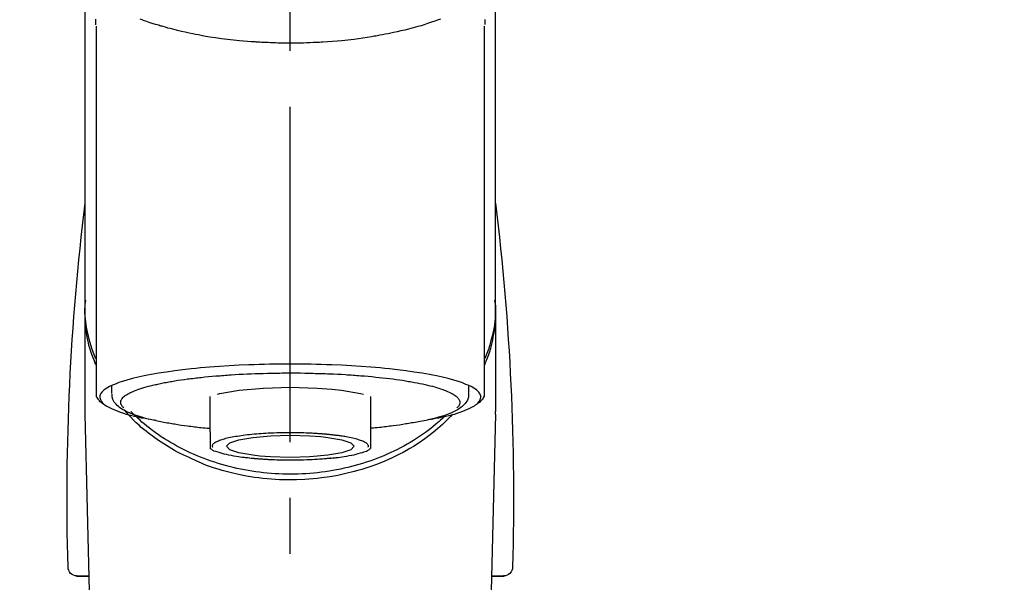
# Model space of a CAD drawing. Extents: x 27948 to 54421, y -25 to 8845.
# Drawn here: x 44661 to 44771, y 3083 to 3146 of the extents above; entities that cross this region are included whole.
import ezdxf

# ---------------------------------------------------------------- set-up
doc = ezdxf.new("R2010")
doc.units = 0
doc.header["$LTSCALE"] = 50
doc.header["$MEASUREMENT"] = 0
doc.linetypes.add('CENTER2', pattern=[1.125, 0.75, -0.125, 0.125, -0.125])
doc.layers.get('0').update_dxf_attribs({"linetype": 'CONTINUOUS'})
doc.layers.add('150-機器', color=8, linetype='CONTINUOUS')
doc.layers.add('160-文字', color=254, linetype='CONTINUOUS')
doc.styles.add('KH001', font='txt')
doc.dimstyles.new('KH1xx030', dxfattribs={"dimscale": 30, "dimtxt": 2, "dimasz": 0.6, "dimexe": 0.3, "dimexo": 1.2, "dimgap": 0.5, "dimtad": 3, "dimdec": 1, "dimdsep": 46, "dimlunit": 6, "dimtxsty": 'KH001', "dimblk": 'DOT', "dimcen": 1, "dimdle": 1, "dimclrd": 256, "dimclre": 256, "dimclrt": 256, "dimadec": 0, "dimazin": 0, "dimtfac": 1, "dimtdec": 1, "dimtix": 1, "dimtmove": 2, "dimatfit": 3, "dimldrblk": 'CLOSEDBLANK', "dimfxl": 1, "dimtolj": 1, "dimtzin": 0, "dimlwd": -1, "dimlwe": -1, "dimarcsym": 0})

# ---------------------------------------------------------------- blocks, each defined once
blk = doc.blocks.new('F402_S')
at = {"layer": '150-機器', "color": 161, "linetype": 'CENTER2'}
blk.add_line((0, -72.08), (0, 259.91), dxfattribs=at)
at = {"layer": '150-機器', "color": 13, "linetype": 'Continuous'}
for p, q in [((-21.69, 199.46), (-21.69, 158.44)), ((21.69, 158.44), (21.69, 199.45)), ((-22.94, 168.23), (-22.94, 156.36)), ((22.94, 156.36), (22.94, 167.57)), ((-19.95, 159.19), (-19.95, 158.34)), ((19.95, 158.34), (19.95, 159.19)), ((-8.98, 158.01), (-8.98, 154.08)), ((8.98, 154.08), (8.98, 158.01)), ((-22.94, 156.05), (-22.94, 156.36)), ((-22.94, 156.05), (-20.95, 71.25)), ((20.95, 71.25), (22.94, 156.05)), ((22.94, 156.05), (22.94, 156.36)), ((-23.93, 137.94), (-22.51, 137.94)), ((-22.51, 137.94), (-23.91, 137.94)), ((22.51, 137.94), (23.93, 137.94)), ((23.91, 137.94), (22.51, 137.94))]:
    blk.add_line(p, q, dxfattribs=at)
for points in [[(-22.94, 168.23), (-22.94, 172.52), (-22.94, 176.81), (-22.94, 181.1), (-22.94, 185.39), (-22.94, 189.68), (-22.94, 193.97), (-22.94, 198.26), (-22.94, 202.55), (-22.94, 206.84), (-22.94, 211.13), (-22.94, 215.42), (-22.94, 219.71)], [(22.94, 168.23), (22.94, 172.52), (22.94, 176.81), (22.94, 181.1), (22.94, 185.39), (22.94, 189.68), (22.94, 193.97), (22.94, 198.26), (22.94, 202.55), (22.94, 206.84), (22.94, 211.13), (22.94, 215.42), (22.94, 219.71)], [(-21.78, 199.62), (-21.78, 199.63), (-21.78, 199.64), (-21.78, 199.65), (-21.79, 199.66), (-21.79, 199.68), (-21.79, 199.69), (-21.79, 199.7), (-21.79, 199.71), (-21.79, 199.78), (-21.79, 199.84), (-21.79, 199.91), (-21.79, 199.98), (-21.79, 200.03), (-21.79, 200.08), (-21.79, 200.13), (-21.79, 200.19)], [(-16.8, 200.22), (-16.58, 200.15), (-16.37, 200.07), (-16.15, 200), (-16.04, 199.96), (-15.92, 199.92), (-15.81, 199.88), (-15.69, 199.84), (-15.34, 199.73), (-14.98, 199.61), (-14.63, 199.5), (-14.27, 199.4), (-14.01, 199.32), (-13.75, 199.25), (-13.49, 199.18), (-13.23, 199.11), (-12.81, 199.01), (-12.38, 198.91), (-11.96, 198.81), (-11.53, 198.72), (-11.38, 198.69), (-11.23, 198.66), (-11.09, 198.63), (-10.94, 198.6), (-10.63, 198.54), (-10.32, 198.48), (-10.01, 198.42), (-9.7, 198.36), (-9.55, 198.34), (-9.39, 198.31), (-9.23, 198.28), (-9.07, 198.26), (-8.59, 198.18), (-8.1, 198.1), (-7.62, 198.03), (-7.13, 197.97), (-6.79, 197.92), (-6.45, 197.88), (-6.11, 197.85), (-5.77, 197.81), (-5.24, 197.76), (-4.71, 197.72), (-4.17, 197.69), (-3.64, 197.65), (-3.46, 197.64), (-3.28, 197.63), (-3.1, 197.62), (-2.92, 197.61), (-2.57, 197.6), (-2.21, 197.58), (-1.85, 197.57), (-1.49, 197.56), (-1.31, 197.56), (-1.13, 197.55), (-0.95, 197.55), (-0.77, 197.55), (-0.41, 197.54), (-0.05, 197.54), (0.31, 197.54), (0.67, 197.55), (0.85, 197.55), (1.03, 197.55), (1.22, 197.55), (1.4, 197.56), (1.67, 197.57), (1.94, 197.58), (2.21, 197.59), (2.49, 197.6), (2.58, 197.6), (2.67, 197.61), (2.76, 197.61), (2.85, 197.61), (3.03, 197.62), (3.21, 197.63), (3.39, 197.64), (3.56, 197.65), (3.65, 197.66), (3.74, 197.66), (3.83, 197.67), (3.92, 197.68), (4.36, 197.7), (4.8, 197.73), (5.24, 197.77), (5.68, 197.8), (6.02, 197.84), (6.36, 197.87), (6.7, 197.91), (7.04, 197.95), (7.7, 198.04), (8.36, 198.13), (9.01, 198.23), (9.67, 198.34), (9.97, 198.4), (10.28, 198.46), (10.59, 198.52), (10.89, 198.58), (11.32, 198.67), (11.75, 198.76), (12.18, 198.86), (12.6, 198.97), (12.74, 199), (12.88, 199.04), (13.02, 199.07), (13.15, 199.11), (13.42, 199.17), (13.69, 199.24), (13.95, 199.32), (14.21, 199.39), (14.34, 199.43), (14.47, 199.46), (14.59, 199.5), (14.72, 199.54), (15.08, 199.65), (15.44, 199.75), (15.79, 199.87), (16.15, 199.99), (16.36, 200.06), (16.58, 200.14), (16.79, 200.21)], [(21.8, 200.21), (21.8, 200.09), (21.79, 199.96), (21.79, 199.84), (21.79, 199.71), (21.79, 199.7), (21.79, 199.68), (21.79, 199.67), (21.79, 199.66), (21.78, 199.64), (21.78, 199.63), (21.78, 199.61), (21.78, 199.6)], [(-21.73, 161.53), (-21.76, 161.59), (-21.78, 161.65), (-21.81, 161.71), (-21.83, 161.77), (-21.85, 161.83), (-21.88, 161.89), (-21.9, 161.95), (-21.92, 162.01), (-22.06, 162.36), (-22.19, 162.72), (-22.32, 163.07), (-22.43, 163.43), (-22.52, 163.73), (-22.59, 164.03), (-22.66, 164.34), (-22.71, 164.65), (-22.8, 165.19), (-22.87, 165.74), (-22.92, 166.29), (-22.95, 166.84), (-22.96, 167.08), (-22.97, 167.33), (-22.97, 167.57), (-22.97, 167.82), (-22.95, 168.06), (-22.94, 168.3), (-22.91, 168.55), (-22.89, 168.79)], [(21.73, 161.53), (21.76, 161.59), (21.78, 161.65), (21.81, 161.71), (21.83, 161.77), (21.85, 161.83), (21.88, 161.89), (21.9, 161.95), (21.92, 162.01), (22.06, 162.36), (22.19, 162.72), (22.32, 163.07), (22.43, 163.43), (22.52, 163.73), (22.59, 164.03), (22.66, 164.34), (22.71, 164.65), (22.8, 165.19), (22.87, 165.74), (22.92, 166.29), (22.95, 166.84), (22.96, 167.08), (22.97, 167.33), (22.97, 167.57), (22.97, 167.82), (22.95, 168.06), (22.94, 168.3), (22.91, 168.55), (22.89, 168.79)], [(-22.94, 168.23), (-22.95, 167.92), (-22.95, 167.61), (-22.95, 167.31), (-22.94, 167), (-22.92, 166.69), (-22.88, 166.38), (-22.84, 166.07), (-22.79, 165.77), (-22.69, 165.27), (-22.58, 164.77), (-22.45, 164.27), (-22.31, 163.78), (-22.25, 163.59), (-22.19, 163.39), (-22.13, 163.2), (-22.06, 163.01), (-21.99, 162.82), (-21.91, 162.63), (-21.83, 162.44), (-21.75, 162.26)], [(21.74, 162.23), (21.82, 162.42), (21.9, 162.61), (21.98, 162.8), (22.05, 162.99), (22.12, 163.19), (22.19, 163.38), (22.25, 163.58), (22.31, 163.77), (22.45, 164.27), (22.58, 164.76), (22.69, 165.26), (22.79, 165.77), (22.84, 166.07), (22.88, 166.38), (22.92, 166.69), (22.94, 167), (22.95, 167.31), (22.95, 167.61), (22.95, 167.92), (22.94, 168.23)], [(-15.8, 155.49), (-15.81, 155.5), (-15.82, 155.5), (-15.82, 155.5), (-15.83, 155.5), (-15.83, 155.5), (-15.84, 155.5), (-15.85, 155.5), (-15.85, 155.5), (-16.24, 155.58), (-16.63, 155.65), (-17.02, 155.73), (-17.41, 155.81), (-17.73, 155.89), (-18.04, 155.97), (-18.35, 156.06), (-18.66, 156.15), (-19.12, 156.31), (-19.57, 156.48), (-20.01, 156.67), (-20.45, 156.9), (-20.59, 156.98), (-20.73, 157.07), (-20.86, 157.17), (-20.99, 157.29), (-21.13, 157.47), (-21.24, 157.67), (-21.3, 157.89), (-21.3, 158.1), (-21.27, 158.2), (-21.22, 158.31), (-21.15, 158.41), (-21.08, 158.5), (-20.82, 158.76), (-20.53, 158.96), (-20.22, 159.13), (-19.89, 159.28), (-19.65, 159.38), (-19.41, 159.48), (-19.17, 159.57), (-18.93, 159.65), (-18.29, 159.84), (-17.65, 160.02), (-17.01, 160.18), (-16.36, 160.32), (-15.96, 160.4), (-15.56, 160.48), (-15.16, 160.55), (-14.76, 160.62), (-13.84, 160.76), (-12.93, 160.89), (-12.01, 161.01), (-11.09, 161.11), (-10.57, 161.16), (-10.05, 161.21), (-9.53, 161.26), (-9.02, 161.3), (-7.92, 161.38), (-6.83, 161.45), (-5.73, 161.51), (-4.63, 161.56), (-4.05, 161.58), (-3.47, 161.6), (-2.9, 161.61), (-2.32, 161.63), (-1.16, 161.64), (0, 161.65), (1.16, 161.64), (2.32, 161.63), (2.9, 161.61), (3.47, 161.6), (4.05, 161.58), (4.63, 161.56), (5.73, 161.51), (6.83, 161.45), (7.92, 161.38), (9.02, 161.3), (9.53, 161.26), (10.05, 161.21), (10.57, 161.16), (11.09, 161.11), (12.01, 161.01), (12.93, 160.89), (13.84, 160.76), (14.76, 160.62), (15.16, 160.55), (15.56, 160.48), (15.96, 160.4), (16.36, 160.32), (17.01, 160.18), (17.65, 160.02), (18.29, 159.84), (18.93, 159.65), (19.17, 159.57), (19.41, 159.48), (19.65, 159.38), (19.89, 159.28), (20.22, 159.13), (20.53, 158.96), (20.82, 158.76), (21.08, 158.5), (21.15, 158.41), (21.22, 158.31), (21.27, 158.2), (21.3, 158.1), (21.3, 157.89), (21.24, 157.67), (21.13, 157.47), (20.99, 157.29), (20.86, 157.17), (20.73, 157.07), (20.59, 156.98), (20.45, 156.9), (20.01, 156.67), (19.57, 156.48), (19.12, 156.31), (18.66, 156.15), (18.35, 156.06), (18.04, 155.97), (17.73, 155.89), (17.41, 155.81), (17.02, 155.73), (16.64, 155.65), (16.25, 155.58), (15.86, 155.51), (15.86, 155.5), (15.85, 155.5), (15.85, 155.5), (15.85, 155.5), (15.84, 155.5), (15.84, 155.5), (15.83, 155.5), (15.83, 155.5)], [(14.8, 159.41), (14.66, 159.44), (14.51, 159.48), (14.37, 159.51), (14.22, 159.54), (14.06, 159.57), (13.9, 159.6), (13.74, 159.62), (13.57, 159.65), (13.41, 159.68), (13.25, 159.71), (13.09, 159.74), (12.92, 159.77), (12.57, 159.83), (12.21, 159.88), (11.85, 159.93), (11.5, 159.98), (11.3, 160), (11.11, 160.02), (10.92, 160.05), (10.73, 160.07), (10.54, 160.09), (10.34, 160.12), (10.15, 160.14), (9.96, 160.16), (9.55, 160.21), (9.15, 160.25), (8.74, 160.28), (8.33, 160.32), (8.12, 160.33), (7.9, 160.35), (7.69, 160.36), (7.47, 160.38), (7.26, 160.4), (7.04, 160.41), (6.83, 160.43), (6.62, 160.44), (6.17, 160.47), (5.73, 160.5), (5.29, 160.52), (4.84, 160.54), (4.39, 160.56), (3.93, 160.58), (3.48, 160.6), (3.02, 160.61), (2.56, 160.62), (2.1, 160.63), (1.64, 160.64), (1.17, 160.64), (0.94, 160.65), (0.71, 160.65), (0.47, 160.65), (0.24, 160.65), (0.01, 160.65), (-0.22, 160.65), (-0.46, 160.65), (-0.69, 160.65), (-1.15, 160.65), (-1.62, 160.64), (-2.08, 160.63), (-2.55, 160.62), (-2.77, 160.61), (-3, 160.61), (-3.23, 160.6), (-3.46, 160.59), (-3.69, 160.58), (-3.92, 160.58), (-4.15, 160.57), (-4.38, 160.56), (-4.82, 160.54), (-5.27, 160.52), (-5.72, 160.5), (-6.16, 160.47), (-6.38, 160.46), (-6.6, 160.44), (-6.81, 160.43), (-7.03, 160.41), (-7.24, 160.4), (-7.46, 160.38), (-7.68, 160.37), (-7.89, 160.35), (-8.31, 160.32), (-8.72, 160.28), (-9.13, 160.24), (-9.55, 160.2), (-9.94, 160.16), (-10.33, 160.12), (-10.72, 160.07), (-11.11, 160.03), (-11.47, 159.98), (-11.84, 159.93), (-12.2, 159.88), (-12.56, 159.83), (-12.73, 159.8), (-12.89, 159.77), (-13.06, 159.74), (-13.23, 159.71), (-13.39, 159.68), (-13.56, 159.66), (-13.73, 159.63), (-13.89, 159.6), (-14.19, 159.54), (-14.49, 159.48), (-14.79, 159.42), (-15.09, 159.35), (-15.36, 159.29), (-15.62, 159.23), (-15.89, 159.16), (-16.15, 159.09), (-16.37, 159.02), (-16.6, 158.95), (-16.82, 158.88), (-17.05, 158.8), (-17.23, 158.74), (-17.42, 158.66), (-17.6, 158.59), (-17.78, 158.51), (-17.92, 158.44), (-18.07, 158.36), (-18.21, 158.28), (-18.34, 158.2), (-18.45, 158.13), (-18.55, 158.05), (-18.64, 157.97), (-18.73, 157.88), (-18.79, 157.81), (-18.85, 157.73), (-18.9, 157.65), (-18.94, 157.56), (-18.96, 157.48), (-18.97, 157.4), (-18.97, 157.32), (-18.96, 157.24), (-18.94, 157.15), (-18.9, 157.06), (-18.86, 156.99), (-18.8, 156.91), (-18.76, 156.87), (-18.72, 156.83), (-18.67, 156.79), (-18.63, 156.75), (-18.63, 156.75), (-18.63, 156.75), (-18.63, 156.75), (-18.63, 156.75)], [(-4.66, 158.84), (-5.72, 158.72), (-7.87, 158.35), (-8.19, 158.27)], [(8.14, 158.28), (7.87, 158.35), (5.72, 158.72), (3, 158.96), (0, 159.05), (-3.01, 158.96), (-4.66, 158.84)], [(18.63, 156.75), (18.66, 156.78), (18.69, 156.81), (18.72, 156.84), (18.76, 156.87), (18.81, 156.93), (18.86, 157), (18.9, 157.08), (18.94, 157.15), (18.96, 157.23), (18.97, 157.31), (18.97, 157.39), (18.96, 157.48), (18.94, 157.56), (18.9, 157.65), (18.85, 157.72), (18.8, 157.8), (18.72, 157.89), (18.64, 157.97), (18.55, 158.05), (18.46, 158.12), (18.34, 158.2), (18.21, 158.28), (18.08, 158.36), (17.94, 158.43), (17.86, 158.47), (17.77, 158.5), (17.68, 158.54), (17.59, 158.58), (17.51, 158.62), (17.42, 158.65), (17.34, 158.69), (17.25, 158.73), (17.04, 158.81), (16.82, 158.88), (16.61, 158.95), (16.39, 159.02), (16.14, 159.09), (15.88, 159.16), (15.63, 159.22), (15.38, 159.29), (15.23, 159.32), (15.09, 159.35), (14.94, 159.38), (14.8, 159.41)], [(-21.67, 158.45), (-21.67, 158.43), (-21.67, 158.42), (-21.67, 158.4), (-21.68, 158.39), (-21.69, 158.33), (-21.7, 158.27), (-21.7, 158.21), (-21.7, 158.15), (-21.67, 158.04), (-21.63, 157.94), (-21.56, 157.84), (-21.5, 157.74), (-21.43, 157.65), (-21.37, 157.56), (-21.29, 157.48), (-21.22, 157.4), (-21.15, 157.35), (-21.09, 157.31), (-21.02, 157.27), (-20.96, 157.23), (-20.93, 157.21), (-20.91, 157.2), (-20.89, 157.19), (-20.87, 157.17)], [(-19.91, 158.33), (-19.92, 158.29), (-19.92, 158.26), (-19.92, 158.22), (-19.92, 158.19), (-19.93, 158.1), (-19.93, 158.02), (-19.93, 157.94), (-19.91, 157.85), (-19.87, 157.72), (-19.81, 157.6), (-19.74, 157.48), (-19.65, 157.36), (-19.56, 157.24), (-19.46, 157.12), (-19.35, 157.01), (-19.24, 156.91), (-19.09, 156.79), (-18.94, 156.68), (-18.78, 156.58), (-18.62, 156.49), (-18.41, 156.37), (-18.19, 156.27), (-17.97, 156.17), (-17.75, 156.08), (-17.46, 155.97), (-17.17, 155.87), (-16.88, 155.77), (-16.59, 155.69), (-16.36, 155.63), (-16.13, 155.57), (-15.89, 155.51), (-15.66, 155.45), (-15.54, 155.43), (-15.42, 155.4), (-15.3, 155.37), (-15.17, 155.35)], [(15, 155.32), (15.07, 155.33), (15.15, 155.35), (15.22, 155.36), (15.29, 155.38), (15.49, 155.42), (15.68, 155.46), (15.87, 155.5), (16.06, 155.54), (16.32, 155.61), (16.59, 155.69), (16.85, 155.77), (17.11, 155.85), (17.38, 155.94), (17.64, 156.04), (17.9, 156.14), (18.16, 156.25), (18.36, 156.35), (18.56, 156.45), (18.76, 156.56), (18.95, 156.68), (19.09, 156.79), (19.23, 156.9), (19.37, 157.02), (19.49, 157.15), (19.6, 157.27), (19.7, 157.4), (19.79, 157.54), (19.85, 157.69), (19.88, 157.78), (19.9, 157.88), (19.92, 157.99), (19.93, 158.09), (19.93, 158.14), (19.94, 158.19), (19.94, 158.24), (19.94, 158.29)], [(20.87, 157.17), (20.88, 157.18), (20.89, 157.18), (20.91, 157.19), (20.92, 157.2), (20.99, 157.24), (21.06, 157.28), (21.12, 157.32), (21.19, 157.37), (21.26, 157.44), (21.33, 157.52), (21.4, 157.6), (21.46, 157.69), (21.53, 157.79), (21.6, 157.89), (21.66, 158), (21.69, 158.11), (21.69, 158.17), (21.69, 158.23), (21.68, 158.29), (21.67, 158.35), (21.67, 158.36), (21.67, 158.38), (21.67, 158.39), (21.66, 158.41)], [(11, 151.05), (11.33, 151.19), (11.66, 151.34), (11.99, 151.48), (12.32, 151.64), (12.63, 151.8), (12.95, 151.98), (13.25, 152.15), (13.56, 152.34), (14.15, 152.71), (14.74, 153.09), (15.31, 153.49), (15.87, 153.91), (16.14, 154.13), (16.4, 154.34), (16.67, 154.57), (16.92, 154.8), (17.23, 155.09), (17.53, 155.39), (17.83, 155.7), (18.12, 156.01), (18.18, 156.08), (18.24, 156.15), (18.31, 156.21), (18.37, 156.28), (18.43, 156.35), (18.49, 156.41), (18.55, 156.48), (18.61, 156.55)], [(-18.14, 156.04), (-17.93, 155.8), (-17.71, 155.57), (-17.48, 155.33), (-17.26, 155.1), (-17.01, 154.88), (-16.77, 154.66), (-16.51, 154.44), (-16.26, 154.23), (-15.66, 153.75), (-15.04, 153.29), (-14.41, 152.85), (-13.77, 152.43), (-13.38, 152.2), (-13, 151.98), (-12.61, 151.77), (-12.21, 151.56), (-11.4, 151.17), (-10.58, 150.8), (-9.74, 150.46), (-8.89, 150.15), (-8.45, 150.01), (-8.01, 149.87), (-7.57, 149.74), (-7.13, 149.62), (-6.23, 149.39), (-5.32, 149.2), (-4.41, 149.04), (-3.49, 148.91), (-3.02, 148.85), (-2.55, 148.8), (-2.09, 148.77), (-1.62, 148.74), (-0.68, 148.7), (0.25, 148.69), (1.19, 148.71), (2.12, 148.77), (2.59, 148.81), (3.06, 148.85), (3.52, 148.91), (3.99, 148.97), (4.9, 149.12), (5.81, 149.3), (6.71, 149.51), (7.61, 149.75), (8.05, 149.88), (8.49, 150.01), (8.93, 150.16), (9.36, 150.32), (9.77, 150.49), (10.18, 150.67), (10.59, 150.86), (11, 151.05)], [(-17.29, 155.82), (-17.22, 155.75), (-17.14, 155.68), (-17.07, 155.61), (-16.99, 155.54), (-16.82, 155.38), (-16.65, 155.22), (-16.47, 155.06), (-16.29, 154.91), (-16, 154.68), (-15.71, 154.45), (-15.42, 154.22), (-15.12, 154), (-14.79, 153.77), (-14.45, 153.54), (-14.11, 153.32), (-13.77, 153.1), (-13.42, 152.89), (-13.06, 152.68), (-12.71, 152.48), (-12.34, 152.29), (-11.98, 152.1), (-11.6, 151.92), (-11.23, 151.74), (-10.85, 151.57), (-10.46, 151.4), (-10.07, 151.24), (-9.68, 151.09), (-9.29, 150.94), (-8.89, 150.8), (-8.49, 150.67), (-8.08, 150.54), (-7.68, 150.42), (-7.27, 150.3), (-6.85, 150.19), (-6.44, 150.09), (-6.02, 149.99), (-5.6, 149.9), (-5.18, 149.82), (-4.76, 149.74), (-4.33, 149.67), (-3.9, 149.6), (-3.48, 149.55), (-3.05, 149.5), (-2.62, 149.45), (-2.18, 149.41), (-1.75, 149.38), (-1.32, 149.36), (-0.89, 149.34), (-0.45, 149.33), (-0.02, 149.33), (0.41, 149.33), (0.85, 149.34), (1.28, 149.36), (1.71, 149.38), (2.15, 149.41), (2.58, 149.45), (3.01, 149.49), (3.44, 149.54), (3.87, 149.6), (4.29, 149.66), (4.72, 149.73), (5.14, 149.81), (5.56, 149.89), (5.98, 149.98), (6.4, 150.08), (6.82, 150.18), (7.23, 150.29), (7.64, 150.41), (8.05, 150.53), (8.45, 150.66), (8.86, 150.79), (9.26, 150.93), (9.65, 151.08), (10.04, 151.23), (10.43, 151.39), (10.82, 151.56), (11.2, 151.73), (11.57, 151.9), (11.95, 152.09), (12.32, 152.28), (12.68, 152.47), (13.04, 152.67), (13.39, 152.87), (13.74, 153.09), (14.09, 153.3), (14.43, 153.52), (14.76, 153.75), (15.1, 153.98), (15.42, 154.22), (15.74, 154.46), (16.05, 154.71), (16.36, 154.96), (16.59, 155.16), (16.81, 155.36), (17.03, 155.56), (17.25, 155.77), (17.37, 155.88), (17.49, 156), (17.61, 156.12), (17.72, 156.24), (17.75, 156.26), (17.77, 156.29), (17.8, 156.31), (17.83, 156.34)], [(-15.17, 155.35), (-14.96, 155.31), (-14.75, 155.27), (-14.54, 155.23), (-14.33, 155.2), (-14.14, 155.16), (-13.95, 155.13), (-13.76, 155.09), (-13.57, 155.06), (-13.41, 155.03), (-13.25, 155), (-13.09, 154.97), (-12.92, 154.95), (-12.57, 154.89), (-12.21, 154.83), (-11.85, 154.78), (-11.5, 154.74), (-11.3, 154.71), (-11.11, 154.69), (-10.92, 154.67), (-10.73, 154.64), (-10.54, 154.62), (-10.34, 154.6), (-10.15, 154.57), (-9.96, 154.55), (-9.73, 154.53), (-9.51, 154.51), (-9.29, 154.49), (-9.06, 154.47), (-9.04, 154.46), (-9.02, 154.46), (-9, 154.46), (-8.98, 154.46)], [(15.01, 155.32), (14.84, 155.29), (14.67, 155.26), (14.5, 155.23), (14.33, 155.2), (14.14, 155.16), (13.95, 155.13), (13.76, 155.09), (13.57, 155.06), (13.41, 155.03), (13.25, 155), (13.08, 154.97), (12.92, 154.95), (12.57, 154.89), (12.21, 154.83), (11.85, 154.78), (11.49, 154.74), (11.3, 154.71), (11.11, 154.69), (10.92, 154.67), (10.73, 154.64), (10.53, 154.62), (10.34, 154.6), (10.15, 154.57), (9.96, 154.55), (9.73, 154.53), (9.51, 154.51), (9.29, 154.49), (9.06, 154.47), (9.04, 154.46), (9.02, 154.46), (9, 154.46), (8.98, 154.46)], [(-8.98, 154.08), (-8.98, 154.06), (-8.98, 154.03), (-8.98, 154.01), (-8.98, 153.99), (-8.98, 153.97), (-8.98, 153.95), (-8.98, 153.92), (-8.98, 153.9), (-8.98, 153.86), (-8.98, 153.82), (-8.98, 153.78), (-8.98, 153.74), (-8.98, 153.73), (-8.98, 153.71), (-8.98, 153.69), (-8.98, 153.67), (-8.98, 153.63), (-8.98, 153.58), (-8.98, 153.53), (-8.98, 153.48), (-8.98, 153.46), (-8.98, 153.43), (-8.98, 153.41), (-8.98, 153.39), (-8.98, 153.34), (-8.98, 153.3), (-8.98, 153.26), (-8.98, 153.21), (-8.98, 153.2), (-8.98, 153.18), (-8.98, 153.16), (-8.98, 153.14), (-8.98, 153.11), (-8.98, 153.08), (-8.98, 153.05), (-8.98, 153.02), (-8.98, 153.01), (-8.98, 152.99), (-8.98, 152.98), (-8.98, 152.97), (-8.98, 152.93), (-8.98, 152.89), (-8.98, 152.86), (-8.98, 152.82), (-8.98, 152.8), (-8.98, 152.78), (-8.98, 152.76), (-8.98, 152.74), (-8.98, 152.7), (-8.98, 152.67), (-8.98, 152.63), (-8.98, 152.6), (-8.98, 152.58), (-8.98, 152.57), (-8.98, 152.55), (-8.98, 152.53), (-8.98, 152.51), (-8.98, 152.48), (-8.98, 152.45), (-8.98, 152.42), (-8.98, 152.4), (-8.98, 152.39), (-8.98, 152.38), (-8.98, 152.36), (-8.98, 152.34), (-8.98, 152.32), (-8.98, 152.29), (-8.98, 152.27), (-8.98, 152.26), (-8.98, 152.25), (-8.98, 152.24), (-8.98, 152.23), (-8.98, 152.23), (-8.98, 152.22), (-8.98, 152.22), (-8.98, 152.22)], [(-8.7, 152.34), (-8.71, 152.35), (-8.71, 152.35), (-8.71, 152.36), (-8.72, 152.37), (-8.72, 152.39), (-8.73, 152.41), (-8.73, 152.43), (-8.74, 152.45), (-8.74, 152.5), (-8.73, 152.54), (-8.71, 152.59), (-8.69, 152.63), (-8.65, 152.69), (-8.6, 152.74), (-8.54, 152.79), (-8.48, 152.83), (-8.39, 152.88), (-8.3, 152.93), (-8.2, 152.97), (-8.11, 153.01), (-7.99, 153.06), (-7.87, 153.11), (-7.75, 153.15), (-7.63, 153.19), (-7.47, 153.24), (-7.31, 153.28), (-7.16, 153.32), (-7, 153.36), (-6.81, 153.4), (-6.62, 153.44), (-6.43, 153.48), (-6.24, 153.51), (-6.11, 153.53), (-5.98, 153.55), (-5.85, 153.57), (-5.72, 153.59), (-5.61, 153.61), (-5.5, 153.62), (-5.38, 153.64), (-5.27, 153.65), (-5.19, 153.66), (-5.11, 153.67), (-5.02, 153.69), (-4.94, 153.7), (-4.86, 153.7), (-4.79, 153.71), (-4.71, 153.72), (-4.63, 153.73), (-4.57, 153.74), (-4.51, 153.74), (-4.45, 153.75), (-4.38, 153.76), (-4.35, 153.76), (-4.31, 153.76), (-4.28, 153.77), (-4.24, 153.77), (-4.23, 153.77), (-4.21, 153.77), (-4.2, 153.77), (-4.18, 153.78)], [(-3.42, 153.53), (-4.19, 153.45), (-5.77, 153.17), (-6.78, 152.83), (-7.13, 152.45), (-6.78, 152.06), (-5.77, 151.72), (-4.19, 151.44), (-2.2, 151.27), (0, 151.21), (2.2, 151.27), (3.42, 151.36)], [(-4.18, 153.78), (-4.17, 153.78), (-4.15, 153.78), (-4.14, 153.78), (-4.12, 153.78), (-4.09, 153.78), (-4.05, 153.79), (-4.02, 153.79), (-3.98, 153.79), (-3.92, 153.8), (-3.85, 153.81), (-3.79, 153.81), (-3.73, 153.82), (-3.64, 153.82), (-3.56, 153.83), (-3.47, 153.84), (-3.39, 153.84), (-3.29, 153.85), (-3.2, 153.86), (-3.1, 153.86), (-3, 153.87), (-2.87, 153.88), (-2.73, 153.89), (-2.6, 153.89), (-2.46, 153.9), (-2.29, 153.91), (-2.12, 153.92), (-1.95, 153.92), (-1.78, 153.93), (-1.5, 153.94), (-1.22, 153.95), (-0.94, 153.96), (-0.65, 153.96), (-0.3, 153.97), (0.06, 153.97), (0.42, 153.97), (0.78, 153.96), (1.13, 153.96), (1.49, 153.95), (1.84, 153.93), (2.19, 153.92), (2.46, 153.9), (2.73, 153.89), (3, 153.87), (3.27, 153.85), (3.53, 153.83), (3.79, 153.81), (4.05, 153.79), (4.31, 153.77), (4.55, 153.75), (4.79, 153.72), (5.03, 153.69), (5.27, 153.66), (5.48, 153.63), (5.7, 153.6), (5.91, 153.56), (6.12, 153.53), (6.32, 153.5), (6.51, 153.46), (6.71, 153.42), (6.9, 153.38), (7.06, 153.35), (7.23, 153.31), (7.39, 153.26), (7.55, 153.22), (7.67, 153.18), (7.8, 153.13), (7.92, 153.09), (8.04, 153.04), (8.15, 153), (8.24, 152.95), (8.34, 152.91), (8.44, 152.85), (8.51, 152.81), (8.57, 152.77), (8.63, 152.72), (8.67, 152.66), (8.7, 152.61), (8.72, 152.57), (8.73, 152.52), (8.74, 152.47), (8.74, 152.45), (8.73, 152.42), (8.73, 152.4), (8.72, 152.38), (8.72, 152.37), (8.71, 152.36), (8.71, 152.35), (8.7, 152.34)], [(3.42, 151.36), (4.19, 151.44), (5.77, 151.72), (6.78, 152.06), (7.13, 152.45), (6.78, 152.83), (5.77, 153.17), (4.19, 153.45), (2.2, 153.62), (0, 153.68), (-2.2, 153.62), (-3.42, 153.53)], [(8.98, 154.08), (8.98, 154.06), (8.98, 154.03), (8.98, 154.01), (8.98, 153.99), (8.98, 153.97), (8.98, 153.95), (8.98, 153.92), (8.98, 153.9), (8.98, 153.86), (8.98, 153.82), (8.98, 153.78), (8.98, 153.74), (8.98, 153.73), (8.98, 153.71), (8.98, 153.69), (8.98, 153.67), (8.98, 153.63), (8.98, 153.58), (8.98, 153.53), (8.98, 153.48), (8.98, 153.46), (8.98, 153.43), (8.98, 153.41), (8.98, 153.39), (8.98, 153.34), (8.98, 153.3), (8.98, 153.26), (8.98, 153.21), (8.98, 153.2), (8.98, 153.18), (8.98, 153.16), (8.98, 153.14), (8.98, 153.11), (8.98, 153.08), (8.98, 153.05), (8.98, 153.02), (8.98, 153.01), (8.98, 152.99), (8.98, 152.98), (8.98, 152.97), (8.98, 152.93), (8.98, 152.89), (8.98, 152.86), (8.98, 152.82), (8.98, 152.8), (8.98, 152.78), (8.98, 152.76), (8.98, 152.74), (8.98, 152.7), (8.98, 152.67), (8.98, 152.63), (8.98, 152.6), (8.98, 152.58), (8.98, 152.57), (8.98, 152.55), (8.98, 152.53), (8.98, 152.51), (8.98, 152.48), (8.98, 152.45), (8.98, 152.42), (8.98, 152.4), (8.98, 152.39), (8.98, 152.38), (8.98, 152.36), (8.98, 152.34), (8.98, 152.32), (8.98, 152.29), (8.98, 152.27), (8.98, 152.26), (8.98, 152.25), (8.98, 152.24), (8.98, 152.23), (8.98, 152.23), (8.98, 152.22), (8.98, 152.22), (8.98, 152.21)], [(-4.51, 151.13), (-4.54, 151.13), (-4.56, 151.13), (-4.58, 151.14), (-4.6, 151.14), (-4.74, 151.15), (-4.87, 151.16), (-5.01, 151.17), (-5.14, 151.19), (-5.37, 151.21), (-5.59, 151.24), (-5.81, 151.28), (-6.04, 151.31), (-6.32, 151.36), (-6.59, 151.41), (-6.87, 151.46), (-7.15, 151.51), (-7.38, 151.57), (-7.61, 151.64), (-7.84, 151.71), (-8.08, 151.77), (-8.22, 151.82), (-8.37, 151.86), (-8.51, 151.91), (-8.65, 151.98), (-8.72, 152.02), (-8.79, 152.07), (-8.85, 152.12), (-8.92, 152.17), (-8.93, 152.18), (-8.95, 152.19), (-8.96, 152.21), (-8.98, 152.22)], [(4.51, 151.13), (4.54, 151.13), (4.56, 151.14), (4.58, 151.14), (4.6, 151.14), (4.74, 151.15), (4.87, 151.16), (5.01, 151.17), (5.14, 151.19), (5.37, 151.21), (5.59, 151.25), (5.81, 151.28), (6.04, 151.32), (6.32, 151.36), (6.59, 151.41), (6.87, 151.46), (7.15, 151.52), (7.38, 151.57), (7.61, 151.64), (7.84, 151.71), (8.08, 151.78), (8.22, 151.82), (8.37, 151.86), (8.51, 151.91), (8.65, 151.98), (8.72, 152.03), (8.78, 152.08), (8.85, 152.13), (8.92, 152.18), (8.93, 152.19), (8.95, 152.2), (8.96, 152.2), (8.98, 152.21)], [(4.47, 151.14), (4.38, 151.13), (4.3, 151.13), (4.21, 151.12), (4.12, 151.11), (4.09, 151.11), (4.05, 151.1), (4.02, 151.1), (3.98, 151.1), (3.92, 151.09), (3.85, 151.09), (3.79, 151.08), (3.73, 151.08), (3.64, 151.07), (3.56, 151.06), (3.47, 151.05), (3.39, 151.05), (3.29, 151.04), (3.2, 151.03), (3.1, 151.03), (3, 151.02), (2.87, 151.01), (2.73, 151.01), (2.6, 151), (2.46, 150.99), (2.29, 150.98), (2.12, 150.97), (1.95, 150.97), (1.78, 150.96), (1.5, 150.95), (1.22, 150.94), (0.94, 150.93), (0.65, 150.93), (0.3, 150.92), (-0.06, 150.92), (-0.42, 150.92), (-0.78, 150.93), (-1.13, 150.93), (-1.49, 150.94), (-1.84, 150.96), (-2.19, 150.97), (-2.46, 150.99), (-2.73, 151), (-3, 151.02), (-3.27, 151.04), (-3.44, 151.05), (-3.61, 151.06), (-3.79, 151.08), (-3.96, 151.09), (-4.06, 151.1), (-4.16, 151.11), (-4.27, 151.12), (-4.37, 151.13), (-4.41, 151.14), (-4.45, 151.14), (-4.49, 151.15), (-4.53, 151.15)]]:
    blk.add_lwpolyline(points, dxfattribs=at)
for centre, radius, start, end in [((242.94, 146.72), 267.91, 172.9442, 181.6629), ((-242.94, 146.72), 267.91, 358.3371, 7.0558), ((-23.86, 138.94), 0.997, 179.4699, 270), ((23.86, 138.94), 0.997, 270, 0.5301)]:
    blk.add_arc(centre, radius, start, end, dxfattribs=at)
blk = doc.blocks.new('_ClosedBlank')
at = {"color": 0, "linetype": 'ByBlock', "lineweight": -2}
for p, q in [((-1, 0.1667), (0, 0)), ((-1, 0.1667), (-1, -0.1667)), ((0, 0), (-1, -0.1667))]:
    blk.add_line(p, q, dxfattribs=at)
blk = doc.blocks.new('_Dot')
at = {"color": 0, "linetype": 'ByBlock', "lineweight": -2}
blk.add_line((-0.5, 0), (-1, 0), dxfattribs=at)
at = {"color": 0, "linetype": 'ByBlock', "const_width": 0.5}
blk.add_lwpolyline([(-0.25, 0, 1), (0.25, 0, 1)], format="xyb", close=True, dxfattribs=at)

msp = doc.modelspace()

# ---------------------------------------------------------------- block references
at = {"layer": '150-機器', "xscale": -1}
msp.add_blockref('F402_S', (44690.96, 2945.45), dxfattribs=at)

# ---------------------------------------------------------------- leaders
at = {"layer": '160-文字', "annotation_type": 0, "has_hookline": 1, "hookline_direction": 1}
for points, text_width in [([(45034.46, 2718.45), (44185.84, 3373.53), (44167.84, 3373.53)], 1128.43), ([(46140.96, 2775.45), (45884.01, 3210.65), (45866.01, 3210.65)], 1397.06)]:
    msp.add_leader(points, dimstyle='KH1xx030', override={"dimgap": 0.5, "dimtad": 1}, dxfattribs=dict(at, text_width=text_width))

doc.saveas('drawing.dxf')
